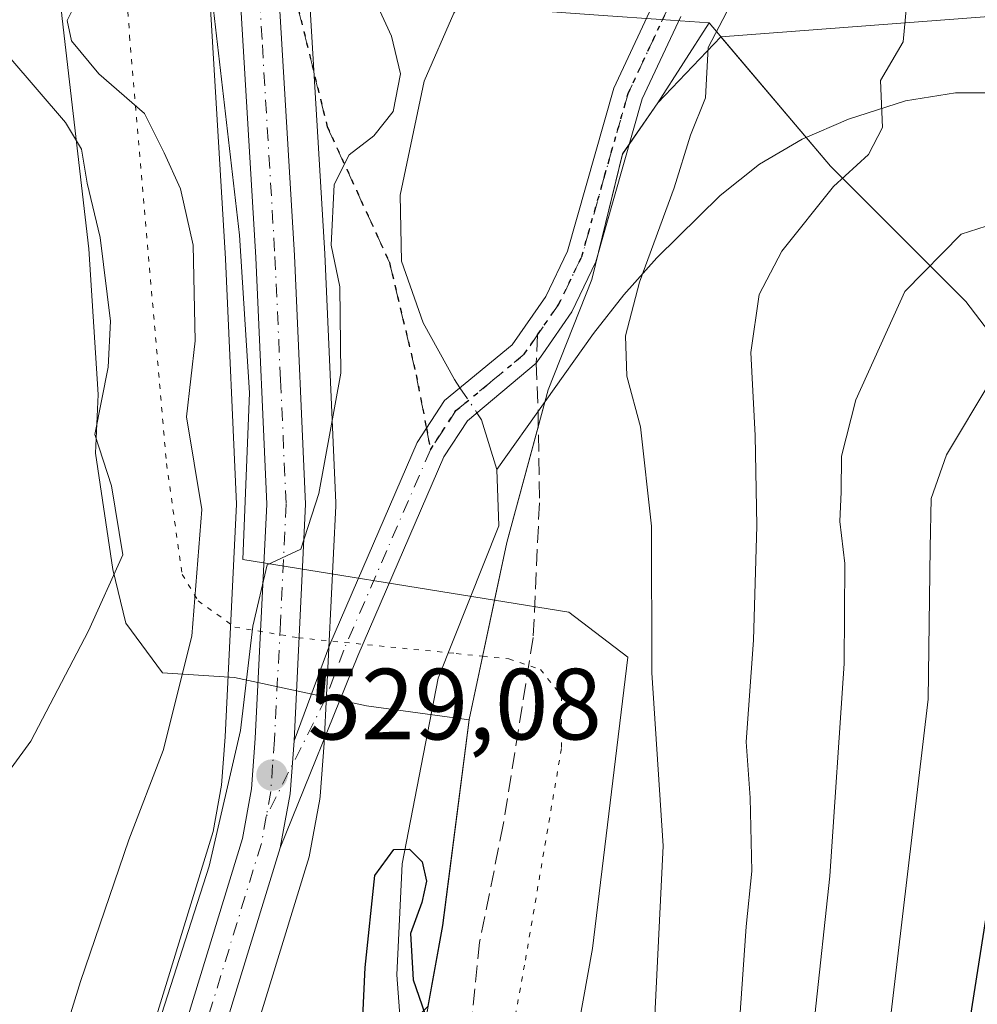
# Model space of a CAD drawing. Units: metres. Extents: x 600356 to 603793, y 4747671 to 4750035.
# Drawn here: x 603236 to 603331, y 4748165 to 4748262 of the extents above; entities that cross this region are included whole.
import ezdxf

# ---------------------------------------------------------------- set-up
doc = ezdxf.new("R2010")
doc.units = ezdxf.units.M
doc.header["$MEASUREMENT"] = 0
for name, pattern in [('DGN Style 3', [2.307223458686699, 1.648016756204785, -0.6592067024819142]), ('DGN Style 4', [2.6384748266838614, 1.318413404963828, -0.6592067024819142, 0.001648016756204785, -0.6592067024819142]), ('DGN Style 5', [1.1536117293433497, 0.4944050268614355, -0.6592067024819142])]:
    doc.linetypes.add(name, pattern=pattern)
for name, color, linetype, lineweight in [('Arbolado forestal CxS', 92, 'Continuous', 0), ('Camino Cxs', 7, 'Continuous', 0), ('Camino eje', 30, 'DGN Style 4', 13), ('Carretera de calzada única Cxs', 7, 'Continuous', 13), ('Carretera de calzada única eje', 7, 'DGN Style 4', 0), ('Corriente natural lineal', 142, 'Continuous', 13), ('Corriente natural lineal oculto', 9, 'DGN Style 4', 13), ('Curva de nivel maestra', 30, 'Continuous', 30), ('Curva de nivel normal', 30, 'Continuous', 0), ('Entidad de ámbito territorial', 7, 'Continuous', 0), ('Entidad de ámbito territorial CxS', 92, 'Continuous', 0), ('Matorral CxS', 135, 'Continuous', 0), ('Municipio', 91, 'Continuous', 13), ('Municipio CxS', 4, 'Continuous', 0), ('Núcleo urbano CxS', 7, 'Continuous', 0), ('Pastizal CxS', 92, 'Continuous', 0), ('Punto de cota en terreno', 7, 'Continuous', 0), ('Ruta', 7, 'DGN Style 5', 30), ('Rótulo de punto de cota en terreno', 7, 'Continuous', 0), ('Senda', 7, 'DGN Style 3', 0), ('Senda no paivmentada conexión', 7, 'DGN Style 3', 0), ('Vía pecuaria CxS', 92, 'Continuous', 13), ('Vía pecuaria eje', 92, 'DGN Style 5', 0)]:
    doc.layers.add(name, color=color, linetype=linetype, lineweight=lineweight)
doc.styles.add('Style-Arial', font='txt')

# ---------------------------------------------------------------- blocks, each defined once
blk = doc.blocks.new('*U11')
at = {"layer": 'Pastizal CxS', "color": 92, "linetype": 'Continuous', "lineweight": 0}
for points in [[(603252.8503999999, 4748323.460700001, 536.6168000000034), (603252.6901000004, 4748307.7553, 536.5436999999947), (603252.6922000004, 4748307.627699999, 536.5529999999999), (603253.7121000001, 4748280.397700001, 536.2658999999985), (603253.7153000003, 4748280.331499999, 536.2553999999947), (603256.2141000004, 4748238.414100001, 533.5228999999963), (603257.2966999998, 4748214.1163, 532.9801000000007), (603256.1754999999, 4748191.083900001, 532.3084999999992), (603255.8198999995, 4748186.289100001, 531.6607999999978), (603254.9896999998, 4748181.6997, 531.674199999994), (603243.0115, 4748142.6809, 531.3752999999997), (603198.1634999998, 4748006.926899999, 529.6779999999999)], [(603190.2320999998, 4747952.5507, 525.3098000000027), (603252.3771000003, 4748139.6545, 527.5237999999954), (603252.3981999997, 4748139.7203, 527.534599999999), (603264.5081000002, 4748179.200300001, 528.4220999999961), (603264.5906999996, 4748179.5385, 528.4162999999971), (603265.5727000004, 4748184.888900001, 528.5060999999987), (603265.6119999997, 4748185.197899999, 528.5240999999951), (603266.0018999996, 4748190.447899999, 528.780700000003), (603266.0065000001, 4748190.5255, 528.7834000000003), (603267.1365, 4748213.965500001, 529.4680999999982), (603267.1401000004, 4748214.110099999, 529.4839000000065), (603267.1370999999, 4748214.242500001, 529.499800000005), (603266.0459000003, 4748238.9157, 530.6178999999975), (603263.5466999998, 4748280.8247, 533.4918000000034), (603262.5504999999, 4748307.831700001, 534.5910000000003), (603262.6880999999, 4748322.9959, 535.1407999999938)], [(603477.1117000004, 4748354.4649, 575.3439999999973), (603441.6759000003, 4748276.0537, 564.4649999999965), (603425.4829000002, 4748232.267700001, 551.0841999999975), (603410.9020999996, 4748230.6829, 548.9894000000058), (603335.8766999999, 4748262.723900001, 536.7860999999976), (603331.8529000003, 4748262.420700001, 536.088699999993), (603305.3071, 4748260.420299999, 530.3460999999952), (603299.0526999999, 4748253.8881, 529.1668000000063), (603295.5427000001, 4748248.808700001, 528.611699999994), (603292.5122999996, 4748236.388300001, 528.0540999999939), (603288.1716999998, 4748225.4385, 526.7826999999961), (603286.3016999997, 4748218.488700001, 527.0074000000022), (603284.0919000005, 4748210.3181, 526.2752000000038), (603280.3513000002, 4748192.788699999, 525.755999999994), (603277.7207000004, 4748172.3687, 525.3098000000027), (603276.2823000001, 4748164.3529, 525.2176000000036), (603263.5469000004, 4748151.615499999, 525.8151000000071), (603263.1363000004, 4748151.204500001, 525.8362999999954), (603221.4996999997, 4748013.3803, 523.2869000000064)]]:
    blk.add_polyline3d(points, dxfattribs=at)
blk = doc.blocks.new('*U21')
at = {"layer": 'Núcleo urbano CxS', "color": 7, "linetype": 'Continuous', "lineweight": 0}
for points in [[(603198.1634999998, 4748006.926899999, 529.6779999999999), (603243.0115, 4748142.6809, 531.3752999999997), (603254.9896999998, 4748181.6997, 531.674199999994), (603255.8198999995, 4748186.289100001, 531.6607999999978), (603256.1754999999, 4748191.083900001, 532.3084999999992), (603257.2966999998, 4748214.1163, 532.9801000000007), (603256.2141000004, 4748238.414100001, 533.5228999999963), (603253.7153000003, 4748280.331499999, 536.2553999999947), (603253.7121000001, 4748280.397700001, 536.2658999999985), (603252.6922000004, 4748307.627699999, 536.5529999999999), (603252.6901000004, 4748307.7553, 536.5436999999947), (603252.8503999999, 4748323.460700001, 536.6168000000034)], [(603262.6880999999, 4748322.9959, 535.1407999999938), (603262.5504999999, 4748307.831700001, 534.5910000000003), (603263.5466999998, 4748280.8247, 533.4918000000034), (603266.0459000003, 4748238.9157, 530.6178999999975), (603267.1370999999, 4748214.242500001, 529.499800000005), (603267.1401000004, 4748214.110099999, 529.4839000000065), (603267.1365, 4748213.965500001, 529.4680999999982), (603266.0065000001, 4748190.5255, 528.7834000000003), (603266.0018999996, 4748190.447899999, 528.780700000003), (603265.6119999997, 4748185.197899999, 528.5240999999951), (603265.5727000004, 4748184.888900001, 528.5060999999987), (603264.5906999996, 4748179.5385, 528.4162999999971), (603264.5081000002, 4748179.200300001, 528.4220999999961), (603252.3981999997, 4748139.7203, 527.534599999999), (603252.3771000003, 4748139.6545, 527.5237999999954), (603190.2320999998, 4747952.5507, 525.3098000000027)]]:
    blk.add_polyline3d(points, dxfattribs=at)
blk = doc.blocks.new('5PATER')
at = {"layer": 'Matorral CxS', "linetype": 'Continuous', "lineweight": 0}
h = blk.add_hatch(color=51, dxfattribs=at)
edge = h.paths.add_edge_path()
edge.add_ellipse((0, 0), major_axis=(-0.1095731443231308, -0.1110710700762829), ratio=0.9994222409660322, start_angle=0, end_angle=360)

msp = doc.modelspace()

# ---------------------------------------------------------------- linework, layer by layer
at = {"layer": 'Arbolado forestal CxS', "color": 92, "linetype": 'Continuous', "lineweight": 0}
for points in [[(603505.1369000003, 4748017.416300001, 626.7075000000041), (603466.5877, 4748050.1667, 617.7197000000015), (603432.2084999997, 4748079.497099999, 605.9606000000058), (603410.6590999998, 4748097.4473, 596.953800000003), (603394.7093000002, 4748111.007300001, 590.0486999999994), (603388.6196999997, 4748126.4373, 584.9158000000025), (603380.3101000005, 4748147.237500001, 575.4817000000039), (603370.9206999998, 4748170.047499999, 566.6837999999989), (603360.8113000002, 4748199.307700001, 557.675700000007), (603347.9515000005, 4748211.707699999, 553.6123999999982), (603337.7918999996, 4748223.4277, 546.8301999999967), (603329.5620999997, 4748234.207900001, 541.8249999999971), (603316.1624999996, 4748247.597899999, 533.9790000000066), (603305.3071, 4748260.420299999, 530.3460999999952), (603331.8529000003, 4748262.420700001, 536.088699999993), (603335.8766999999, 4748262.723900001, 536.7860999999976), (603410.9020999996, 4748230.6829, 548.9894000000058), (603425.4829000002, 4748232.267700001, 551.0841999999975), (603445.9151, 4748227.628500001, 556.4615000000049), (603558.3189000003, 4748141.1437, 570.9556000000011), (603742.1952999998, 4748040.3225, 619.7713999999978), (603788.6354, 4748020.2313, 630.1956000000064), (603791.4901000002, 4747831.1624, 709.4394999999931)], [(603425.4829000002, 4748232.267700001, 551.0841999999975), (603410.9020999996, 4748230.6829, 548.9894000000058), (603335.8766999999, 4748262.723900001, 536.7860999999976), (603331.8529000003, 4748262.420700001, 536.088699999993), (603305.3071, 4748260.420299999, 530.3460999999952)], [(603276.2823000001, 4748164.3529, 525.2176000000036), (603277.7207000004, 4748172.3687, 525.3098000000027), (603280.3513000002, 4748192.788699999, 525.755999999994), (603284.0919000005, 4748210.3181, 526.2752000000038), (603286.3016999997, 4748218.488700001, 527.0074000000022), (603288.1716999998, 4748225.4385, 526.7826999999961), (603292.5122999996, 4748236.388300001, 528.0540999999939), (603295.5427000001, 4748248.808700001, 528.611699999994), (603299.0526999999, 4748253.8881, 529.1668000000063), (603305.3071, 4748260.420299999, 530.3460999999952), (603316.1624999996, 4748247.597899999, 533.9790000000066), (603329.5620999997, 4748234.207900001, 541.8249999999971), (603337.7918999996, 4748223.4277, 546.8301999999967)], [(603305.3071, 4748260.420299999, 530.3460999999952), (603299.0526999999, 4748253.8881, 529.1668000000063), (603295.5427000001, 4748248.808700001, 528.611699999994), (603292.5122999996, 4748236.388300001, 528.0540999999939), (603288.1716999998, 4748225.4385, 526.7826999999961), (603286.3016999997, 4748218.488700001, 527.0074000000022), (603284.0919000005, 4748210.3181, 526.2752000000038), (603280.3513000002, 4748192.788699999, 525.755999999994), (603277.7207000004, 4748172.3687, 525.3098000000027), (603276.2823000001, 4748164.3529, 525.2176000000036)], [(603305.3071, 4748260.420299999, 530.3460999999952), (603316.1624999996, 4748247.597899999, 533.9790000000066), (603329.5620999997, 4748234.207900001, 541.8249999999971), (603337.7918999996, 4748223.4277, 546.8301999999967), (603347.9515000005, 4748211.707699999, 553.6123999999982), (603360.8113000002, 4748199.307700001, 557.675700000007), (603370.9206999998, 4748170.047499999, 566.6837999999989), (603380.3101000005, 4748147.237500001, 575.4817000000039), (603388.6196999997, 4748126.4373, 584.9158000000025), (603394.7093000002, 4748111.007300001, 590.0486999999994), (603410.6590999998, 4748097.4473, 596.953800000003), (603432.2084999997, 4748079.497099999, 605.9606000000058), (603466.5877, 4748050.1667, 617.7197000000015), (603505.1369000003, 4748017.416300001, 626.7075000000041), (603529.0462999997, 4747997.266100001, 638.1254000000044), (603560.1458999999, 4747971.125700001, 652.5209000000032), (603603.9546999997, 4747931.4575, 666.212400000004), (603610.3998999996, 4747931.4847, 668.2053000000016), (603621.0645000003, 4747922.8751, 671.9928000000073), (603647.4540999997, 4747900.764900001, 682.6814000000013), (603665.1139000002, 4747889.034700001, 687.0120000000024), (603686.9634999996, 4747873.7645, 692.6232000000019), (603699.1435000002, 4747866.304300001, 695.7073999999993), (603706.1621000003, 4747861.585100001, 697.2021999999997)], [(603305.3071, 4748260.420299999, 530.3460999999952), (603316.1624999996, 4748247.597899999, 533.9790000000066), (603329.5620999997, 4748234.207900001, 541.8249999999971), (603337.7918999996, 4748223.4277, 546.8301999999967), (603347.9515000005, 4748211.707699999, 553.6123999999982), (603360.8113000002, 4748199.307700001, 557.675700000007), (603370.9206999998, 4748170.047499999, 566.6837999999989), (603380.3101000005, 4748147.237500001, 575.4817000000039), (603388.6196999997, 4748126.4373, 584.9158000000025), (603394.7093000002, 4748111.007300001, 590.0486999999994), (603410.6590999998, 4748097.4473, 596.953800000003), (603432.2084999997, 4748079.497099999, 605.9606000000058), (603466.5877, 4748050.1667, 617.7197000000015), (603505.1369000003, 4748017.416300001, 626.7075000000041), (603529.0462999997, 4747997.266100001, 638.1254000000044), (603560.1458999999, 4747971.125700001, 652.5209000000032), (603603.9546999997, 4747931.4575, 666.212400000004), (603610.3998999996, 4747931.4847, 668.2053000000016), (603621.0645000003, 4747922.8751, 671.9928000000073), (603647.4540999997, 4747900.764900001, 682.6814000000013), (603665.1139000002, 4747889.034700001, 687.0120000000024), (603686.9634999996, 4747873.7645, 692.6232000000019), (603699.1435000002, 4747866.304300001, 695.7073999999993), (603706.1621000003, 4747861.585100001, 697.2021999999997)]]:
    msp.add_polyline3d(points, dxfattribs=at)
at = {"layer": 'Camino Cxs', "color": 7, "linetype": 'Continuous', "lineweight": 0, "extrusion": (0.3257490515613239, -0.06017879267637258, 0.9435391185949378), "elevation": -88728.59092438081, "flags": 128}
msp.add_lwpolyline([(4778763.957163704, 254325.0879703774), (4778769.384523689, 254325.1051773467), (4778774.618015122, 254325.7095344114)], dxfattribs=at)
at = {"layer": 'Camino Cxs', "color": 7, "linetype": 'Continuous', "lineweight": 0}
for points in [[(603263.0100999996, 4748190.670100001, 529.3236999999936), (603266.5500999996, 4748200.2301, 528.9671999999991), (603275.2100999998, 4748220.2301, 528.3206999999966), (603277.9200999998, 4748224.4001, 527.1886999999988), (603284.6300999997, 4748229.9101, 527.4064999999973), (603287.9501, 4748234.690099999, 527.2994999999937), (603290.1101000002, 4748239.190099999, 528.8864999999934), (603294.7001, 4748255.3301, 529.5406999999977), (603302.0401, 4748271.040100001, 530.6784000000043), (603305.0201000003, 4748278.610099999, 532.342499999999), (603307.9401000004, 4748288.140100001, 533.0130999999965), (603310.9501, 4748302.520099999, 534.1294999999955), (603313.5900999998, 4748310.100099999, 534.1983999999939), (603315.7200999996, 4748314.630100001, 533.9085999999952), (603319.3501000004, 4748321.2501, 534.1477000000014), (603324.7901, 4748329.610099999, 535.3436999999976), (603344.1601, 4748354.800100001, 538.2121000000043), (603344.9501, 4748356.0601, 538.2304000000004), (603348.3800999997, 4748365.5001, 537.547200000001), (603352.6201, 4748373.860099999, 537.9992000000057), (603362.3208999997, 4748388.3091, 537.9805999999953)], [(603301.3195000002, 4748262.429500001, 529.7247000000061), (603297.5100999996, 4748254.280099999, 530.1177000000025), (603292.9200999998, 4748238.120100001, 531.0295000000042), (603290.5401, 4748233.170100001, 528.5288), (603287.6447000002, 4748229.006899999, 526.9326000000001), (603287.0050999997, 4748228.085100001, 526.8562999999995), (603280.1801000005, 4748222.380100001, 527.718200000003), (603277.8501000004, 4748218.8101, 529.7498999999953), (603269.3300999999, 4748199.110099999, 530.108600000007), (603261.6501000002, 4748180.0801, 529.1178000000073), (603262.6201, 4748185.420100001, 529.1235000000015), (603263.0100999996, 4748190.670100001, 529.3236999999936), (603266.5500999996, 4748200.2301, 528.9671999999991), (603275.2100999998, 4748220.2301, 528.3206999999966), (603277.9200999998, 4748224.4001, 527.1886999999988), (603284.6300999997, 4748229.9101, 527.4064999999973), (603287.9501, 4748234.690099999, 527.2994999999937), (603290.1101000002, 4748239.190099999, 528.8864999999934), (603294.7001, 4748255.3301, 529.5406999999977), (603302.0401, 4748271.040100001, 530.6784000000043)], [(603301.3195000002, 4748262.4296, 529.7247000000061), (603297.5100999996, 4748254.280099999, 530.1177000000025), (603292.9200999998, 4748238.120100001, 531.0295000000042), (603290.5401, 4748233.170100001, 528.5288), (603287.6447000002, 4748229.006899999, 526.9326000000001), (603287.0050999997, 4748228.085100001, 526.8562999999995), (603280.1801000005, 4748222.380100001, 527.718200000003), (603277.8501000004, 4748218.8101, 529.7498999999953), (603269.3300999999, 4748199.110099999, 530.108600000007), (603261.6501000002, 4748180.0801, 529.1178000000073)]]:
    msp.add_polyline3d(points, dxfattribs=at)
at = {"layer": 'Camino eje', "color": 30, "linetype": 'DGN Style 4', "lineweight": 13}
for points in [[(603299.9792999999, 4748263.094500001, 529.5161999999982), (603296.1051000003, 4748254.8051, 529.7727000000014), (603293.8101000005, 4748246.735099999, 532.6267999999982), (603291.5151000004, 4748238.655099999, 529.6339000000007), (603289.2451, 4748233.9301, 527.9251999999979), (603287.1445000004, 4748230.9089, 526.9753000000055)], [(603287.1445000004, 4748230.9089, 526.9753000000055), (603285.8174999999, 4748228.997500001, 527.0498999999982), (603282.4051000001, 4748226.145099999, 527.2523999999976), (603279.0500999996, 4748223.390100001, 527.3274999999994), (603277.6951000001, 4748221.3051, 527.8506000000052), (603276.5301000001, 4748219.520099999, 528.9499000000069)], [(603276.5301000001, 4748219.520099999, 528.9499000000069), (603272.2001, 4748209.520099999, 530.7801000000036), (603267.9401000004, 4748199.670100001, 529.1570999999967), (603266.1700999998, 4748194.890100001, 529.5222000000067), (603260.2600999996, 4748183.190099999, 529.2946999999986)]]:
    msp.add_polyline3d(points, dxfattribs=at)
at = {"layer": 'Carretera de calzada única Cxs', "color": 7, "linetype": 'Continuous', "lineweight": 13, "extrusion": (0.3257490515613239, -0.06017879267637258, 0.9435391185949378), "elevation": -88728.59092438081, "flags": 128}
msp.add_lwpolyline([(4778763.957163704, 254325.0879703774), (4778769.384523689, 254325.1051773467), (4778774.618015122, 254325.7095344114)], dxfattribs=at)
at = {"layer": 'Carretera de calzada única Cxs', "color": 7, "linetype": 'Continuous', "lineweight": 13}
for points in [[(603318.7301000003, 4748469.460100001, 542.5905000000057), (603314.3201000001, 4748452.190099999, 541.3061000000016), (603309.9801000003, 4748441.6801, 540.7382999999973), (603291.7100999998, 4748403.4801, 537.8736000000063), (603278.8000999996, 4748376.1501, 537.1826000000001), (603267.1601, 4748349.520099999, 536.1533999999956), (603261.0301000001, 4748332.290100001, 535.4355000000069), (603259.6901000004, 4748323.2301, 535.1401999999945), (603259.5500999996, 4748307.790100001, 534.6058000000048), (603260.5500999996, 4748280.6801, 533.4956999999995), (603263.0500999996, 4748238.7601, 531.5834999999934), (603264.1401000004, 4748214.110099999, 529.8227000000043), (603263.0100999996, 4748190.670100001, 529.3236999999936), (603262.6201, 4748185.420100001, 529.1235000000015), (603261.6501000002, 4748180.0801, 529.1178000000073), (603249.5301000001, 4748140.600099999, 528.0623999999953), (603177.0701000001, 4747922.440099999, 525.4058999999979)], [(603201.0100999996, 4748005.9801, 527.3717999999935), (603245.8701, 4748141.770099999, 529.0320000000065), (603257.9101, 4748180.9901, 529.4334999999992), (603258.8000999996, 4748185.9101, 529.7183999999979), (603259.1700999998, 4748190.9001, 530.0442999999941), (603260.3000999996, 4748214.110099999, 531.046100000007), (603259.2100999998, 4748238.5701, 531.9299000000028), (603256.7100999998, 4748280.5101, 533.9723999999987), (603255.6901000004, 4748307.7401, 535.5859999999957), (603255.8501000004, 4748323.4301, 535.5481), (603256.3201000001, 4748328.4101, 535.5871000000043), (603257.3201000001, 4748333.3201, 535.5764999999956), (603263.5800999999, 4748350.940099999, 536.3565999999992), (603264.5735999999, 4748353.212400001, 536.4441999999982), (603266.9253000002, 4748358.59, 536.5724000000046), (603275.3000999996, 4748377.7401, 537.5915999999997), (603288.2500999998, 4748405.130100001, 538.2741999999998), (603306.4401000004, 4748443.1601, 541.4190999999992), (603312.1201, 4748459.0101, 541.9502999999969), (603314.9801000003, 4748470.2501, 542.6763000000064)], [(603318.7301000003, 4748469.460100001, 542.5905000000057), (603314.3201000001, 4748452.190099999, 541.3061000000016), (603309.9801000003, 4748441.6801, 540.7382999999973), (603291.7100999998, 4748403.4801, 537.8736000000063), (603278.8000999996, 4748376.1501, 537.1826000000001), (603267.1601, 4748349.520099999, 536.1533999999956), (603261.0301000001, 4748332.290100001, 535.4355000000069), (603259.6901000004, 4748323.2301, 535.1401999999945), (603259.5500999996, 4748307.790100001, 534.6058000000048), (603260.5500999996, 4748280.6801, 533.4956999999995), (603263.0500999996, 4748238.7601, 531.5834999999934), (603264.1401000004, 4748214.110099999, 529.8227000000043), (603263.0100999996, 4748190.670100001, 529.3236999999936)], [(603201.0100999996, 4748005.9801, 527.3717999999935), (603245.8701, 4748141.770099999, 529.0320000000065), (603257.9101, 4748180.9901, 529.4334999999992), (603258.8000999996, 4748185.9101, 529.7183999999979), (603259.1700999998, 4748190.9001, 530.0442999999941), (603260.3000999996, 4748214.110099999, 531.046100000007), (603259.2100999998, 4748238.5701, 531.9299000000028), (603256.7100999998, 4748280.5101, 533.9723999999987), (603255.6901000004, 4748307.7401, 535.5859999999957), (603255.8501000004, 4748323.4301, 535.5481), (603256.3201000001, 4748328.4101, 535.5871000000043), (603257.3201000001, 4748333.3201, 535.5764999999956), (603263.5800999999, 4748350.940099999, 536.3565999999992), (603264.5736999996, 4748353.2125, 536.4441999999982)], [(603261.6501000002, 4748180.0801, 529.1178000000073), (603249.5301000001, 4748140.600099999, 528.0623999999953), (603177.0701000001, 4747922.440099999, 525.4058999999979), (603172.8201000001, 4747908.270099999, 525.3093999999984), (603170.9801000003, 4747899.4801, 525.3206000000064), (603170.7100999998, 4747895.690099999, 525.3454999999958), (603171.5100999996, 4747887.460100001, 525.2548999999999), (603173.8201000001, 4747874.670100001, 525.1901999999973), (603179.6700999998, 4747857.1801, 525.2075000000041), (603193.2301000003, 4747820.2301, 525.4507000000012), (603205.1901000004, 4747787.0701, 526.8779000000068), (603213.1201, 4747762.7501, 526.1830000000045), (603216.1001000004, 4747751.090100001, 525.8683000000019), (603216.9600999998, 4747744.2601, 525.6472999999969), (603216.9600999998, 4747735.4301, 525.4320000000008), (603215.7301000003, 4747726.3301, 525.1916999999958), (603211.7525000004, 4747713.253900001, 525.0847000000067)]]:
    msp.add_polyline3d(points, dxfattribs=at)
at = {"layer": 'Carretera de calzada única eje', "color": 7, "linetype": 'DGN Style 4', "lineweight": 0}
for points in [[(603266.7585000005, 4748353.412500001, 536.2991000000038), (603265.3701, 4748350.2401, 536.2376999999979), (603262.3000999996, 4748341.610099999, 535.744399999996), (603259.1700999998, 4748332.800100001, 535.493100000007), (603258.6700999998, 4748330.340100001, 535.4217999999964), (603258.0100999996, 4748325.8201, 535.2755999999936), (603257.7600999996, 4748323.3301, 535.1858999999968), (603257.6201, 4748307.7601, 534.6735000000045), (603258.1401000004, 4748294.1501, 534.1477000000014), (603258.6401000004, 4748280.590100001, 533.575800000006), (603259.8701, 4748259.630100001, 532.5522999999957), (603261.1201, 4748238.670100001, 531.7679000000062), (603261.6700999998, 4748226.4301, 531.1241000000009), (603262.2301000003, 4748214.110099999, 530.3681999999973), (603261.6601, 4748202.390100001, 529.9637999999978), (603261.0800999999, 4748190.770099999, 529.5932999999932), (603260.8901000004, 4748188.290100001, 529.5204999999987), (603260.7100999998, 4748185.6601, 529.3950999999943), (603260.2600999996, 4748183.190099999, 529.2946999999986)], [(603260.2600999996, 4748183.190099999, 529.2946999999986), (603259.7801000001, 4748180.520099999, 529.2534000000014), (603247.7100999998, 4748141.1801, 528.3267000000051), (603225.2801000001, 4748073.290100001, 528.5874999999943), (603201.3300999999, 4748001.2301, 526.7151000000014), (603187.5301000001, 4747960.050100001, 526.0126000000018), (603175.2500999998, 4747923.020099999, 525.7517999999982), (603170.9600999998, 4747908.7601, 525.5388999999996), (603170.1661, 4747905.3301, 525.4841000000015)]]:
    msp.add_polyline3d(points, dxfattribs=at)
at = {"layer": 'Corriente natural lineal', "color": 142, "linetype": 'Continuous', "lineweight": 13, "extrusion": (0.4858870475055477, 0.1832206825305896, 0.8546016373488683), "elevation": 1163548.835587899, "flags": 128}
msp.add_lwpolyline([(4229989.506308887, -1913874.233160142), (4229988.704589806, -1913874.456544578), (4229983.545993328, -1913874.081220211)], dxfattribs=at)
at = {"layer": 'Corriente natural lineal', "color": 142, "linetype": 'Continuous', "lineweight": 13}
for points in [[(603279.7200999996, 4748264.040100001, 528.9388000000035), (603278.8501000004, 4748262.770099999, 528.9820999999939), (603275.9001000002, 4748256.030099999, 529.3637000000017), (603273.5201000003, 4748244.720100001, 528.7158000000054), (603273.6501000002, 4748238.210100001, 528.338499999998), (603275.7901, 4748232.090100001, 528.0077000000019), (603278.9001000002, 4748226.470100001, 526.8834000000061), (603279.4500000002, 4748225.656400001, 526.6812999999966)], [(603333.4901000002, 4748254.870100001, 536.501099999994), (603328.5601000005, 4748254.880100001, 535.8411999999954), (603323.6001000004, 4748254.0701, 534.9360000000015), (603317.9401000004, 4748252.280099999, 534.084600000002), (603313.3501000004, 4748250.280099999, 533.0807999999961), (603309.1300999997, 4748247.8201, 532.093599999993), (603305.2200999996, 4748244.710100001, 531.4039000000049), (603298.9501, 4748238.540100001, 530.1003000000055), (603295.6700999998, 4748234.860099999, 529.172200000001), (603292.6901000004, 4748231.020099999, 527.9328999999998), (603283.1101000002, 4748217.550100001, 526.2406000000046)], [(603283.1101000002, 4748217.550100001, 526.2406000000046), (603283.2977999998, 4748211.967599999, 526.187300000005), (603277.2911, 4748196.880100001, 525.8796000000002), (603273.7192000002, 4748178.4915, 525.744200000001), (603273.1997999996, 4748167.509099999, 525.1609999999928), (603274.4445000002, 4748150.590100001, 524.6171000000032)]]:
    msp.add_polyline3d(points, dxfattribs=at)
at = {"layer": 'Corriente natural lineal oculto', "color": 9, "linetype": 'DGN Style 4', "lineweight": 13, "extrusion": (0.09564165548650679, -0.1415024731167343, 0.9853069185982855), "elevation": -613668.0852491534, "flags": 128}
msp.add_lwpolyline([(3158756.178425168, 3543340.816614764), (3158756.178425168, 3543337.774336938)], dxfattribs=at)
at = {"layer": 'Curva de nivel maestra', "color": 30, "linetype": 'Continuous', "lineweight": 30, "flags": 128}
for points, elevation in [([(603332.75, 4748180.7601), (603329.5, 4748160.120100001), (603326.4800000006, 4748132.5601), (603325.4500000002, 4748118.1801), (603324.79, 4748111.2301), (603325.4900000002, 4748105.470100001), (603325.9199999999, 4748094.470100001), (603326.6900000004, 4748082.370100001), (603326.7199999997, 4748076.170100001), (603327.1399999997, 4748071.450099999), (603327.6799999997, 4748068.4901), (603327.8399999999, 4748063.4801), (603329.4199999999, 4748052.140100001), (603330.2199999997, 4748038.4801), (603329.7999999998, 4748029.9001), (603329.3600000005, 4748019.380100001), (603328.2999999998, 4748009.0701)], 550.0000000000001), ([(603269.4500000002, 4748155.5701), (603270.0599999996, 4748168.220100001), (603271.0099999999, 4748177.3301), (603272.9100000003, 4748179.9001), (603274.4400000004, 4748179.960100001), (603275.7000000002, 4748178.690099999), (603276.1299999999, 4748176.790100001), (603275.6600000003, 4748174.6601), (603274.5599999996, 4748171.600099999), (603274.7999999998, 4748167.0001), (603276.2599999999, 4748162.800100001)], 525)]:
    msp.add_lwpolyline(points, dxfattribs=dict(at, elevation=elevation))
at = {"layer": 'Curva de nivel normal', "color": 30, "linetype": 'Continuous', "lineweight": 0, "flags": 128}
for points, elevation in [([(603298.7400000002, 4748163.460000001), (603299.5700000003, 4748180.279999999), (603298.4699999997, 4748197.41), (603298.4299999997, 4748211.939999999), (603297.3300000001, 4748221.789999999), (603295.9800000006, 4748226.789999999), (603295.8499999996, 4748230.789999999), (603297.25, 4748236.119999999), (603300.6799999997, 4748245.449999999), (603302.2999999998, 4748250.680000001), (603303.7699999996, 4748254.380000001), (603304.0300000003, 4748259.350000001), (603307.3300000001, 4748265.699999999), (603308.2699999996, 4748268.5), (603307.7300000006, 4748271.480000001), (603308.3799999999, 4748276.130000001), (603306.7199999997, 4748279.470000001), (603305.3600000005, 4748286.699999999), (603305.7199999997, 4748294.5), (603306.9400000004, 4748301.949999999), (603307.0599999996, 4748311.01), (603307.54, 4748315.08)], 530), ([(603323.9600000001, 4748266.33), (603323.3600000005, 4748259.92), (603321.0999999996, 4748256.109999999), (603321.2999999998, 4748251.449999999), (603319.9400000004, 4748248.75), (603316.4699999997, 4748245.58), (603311.3499999996, 4748239.180000001), (603309.0899999999, 4748234.91), (603308.2699999996, 4748229.16), (603308.7100000001, 4748220.92), (603308.8600000005, 4748211.980000001), (603308.54, 4748200.640000001), (603307.8099999996, 4748190.57), (603308.1900000004, 4748185.029999999), (603308.3499999996, 4748177.779999999), (603307.79, 4748172.300000001), (603307.1399999997, 4748162.82)], 535), ([(603236.5199999996, 4748149.49), (603241.8700000001, 4748166.83), (603246.6299999999, 4748180.880000001), (603250.0300000003, 4748189.730000001), (603252.9000000004, 4748201.060000001), (603253.8600000005, 4748213.59), (603252.3499999996, 4748222.779999999), (603253.2300000006, 4748230.32), (603253.0099999999, 4748239.77), (603251.7699999996, 4748245.359999999), (603250.1299999999, 4748248.92), (603248.2100000001, 4748252.810000001), (603243.6799999997, 4748256.76), (603240.9600000001, 4748260.039999999), (603240.5199999996, 4748262.029999999), (603241.1500000004, 4748263.289999999)], 535), ([(603271.3300000001, 4748263.350000001), (603272.6600000003, 4748260.5), (603273.5700000003, 4748256.77), (603272.8399999999, 4748253.02), (603270.9000000004, 4748250.600000001), (603268.4699999997, 4748248.74), (603266.9800000006, 4748245.779999999), (603266.6799999997, 4748239.789999999), (603267.54, 4748235.67), (603267.6399999997, 4748227.09), (603265.4600000001, 4748215.189999999), (603263.7000000002, 4748209.67), (603260.3399999999, 4748208.100000001), (603258.9400000004, 4748202.039999999), (603257.7000000002, 4748191.689999999), (603254.5899999999, 4748178.26), (603248.1299999999, 4748158.130000001)], 530), ([(603234.7599999999, 4748258.460000001), (603240.3600000005, 4748251.930000001), (603241.9600000001, 4748249.279999999), (603242.5300000003, 4748245.939999999), (603243.79, 4748240.529999999), (603244.8300000001, 4748232.24), (603244.5999999996, 4748227.680000001), (603243.29, 4748221.02), (603244.9400000004, 4748215.949999999), (603246.0499999998, 4748209.109999999), (603242.6399999997, 4748201.59), (603236.9400000004, 4748190.66), (603231.0599999996, 4748182.630000001)], 540), ([(603314.6100000005, 4748163.460000001), (603316.0899999999, 4748177.26), (603317.5199999996, 4748198.34), (603317.5899999999, 4748208.24), (603317.0999999996, 4748212.42), (603317.2300000006, 4748215.33), (603317.25, 4748218.869999999), (603318.6799999997, 4748224.460000001), (603323.5199999996, 4748235.189999999), (603329.1100000005, 4748240.880000001), (603337.3600000005, 4748243.5)], 540), ([(603332.04, 4748226.350000001), (603327.6500000004, 4748219.02), (603326.1200000001, 4748214.680000001), (603326.0199999996, 4748209.789999999), (603325.8200000003, 4748194.789999999), (603321.75, 4748160.130000001), (603319.9100000003, 4748142.470000001), (603318.9699999997, 4748136.779999999), (603318.5599999996, 4748131.380000001), (603317.3700000001, 4748120.800000001), (603317.4699999997, 4748109.57), (603317.4500000002, 4748099.220000001), (603317.8300000001, 4748090.199999999), (603317.9199999999, 4748080.390000001), (603319.0099999999, 4748062.439999999), (603318.9600000001, 4748047.66), (603319.3399999999, 4748037.84), (603318.9199999999, 4748030.029999999), (603318.6799999997, 4748021.82), (603317.2100000001, 4748017.100000001)], 545)]:
    msp.add_lwpolyline(points, dxfattribs=dict(at, elevation=elevation))
at = {"layer": 'Entidad de ámbito territorial', "color": 7, "linetype": 'Continuous', "lineweight": 0, "flags": 128}
for points in [[(603304.1380000003, 4748261.809000002), (603299.359999999, 4748262.146000002), (603293.6309999991, 4748262.550000001), (603293.177999999, 4748262.582000002), (603279.8449999997, 4748263.522000001), (603263.7469999995, 4748263.787000001), (603254.9489999994, 4748263.932000002), (603254.0959999993, 4748263.947000002), (603240.3439999986, 4748264.173999999), (603239.832999998, 4748264.183000001), (603198.4299999995, 4748264.937999999), (603156.5259999991, 4748263.798000001)], [(603304.1380000003, 4748261.809000002), (603299.0619999993, 4748253.888999999), (603295.5439999988, 4748248.816000001), (603292.5209999981, 4748236.391000002), (603288.1789999978, 4748225.446), (603284.1019999993, 4748210.318000002), (603282.8869999994, 4748204.625), (603280.3559999982, 4748192.776000002), (603277.7249999986, 4748172.372000001), (603274.9329999993, 4748156.779000001), (603274.4439999985, 4748144.566000001), (603272.9639999989, 4748135.495999999), (603273.2179999988, 4748127.756000001), (603273.1709999982, 4748117.591000002), (603273.6709999989, 4748106.174000001), (603275.4840000002, 4748093.530999998), (603274.8169999982, 4748079.026), (603273.0669999982, 4748066.517000004), (603270.5289999987, 4748058.682000002), (603266.905999999, 4748045.221000001), (603256.3379999987, 4748026.413000002), (603251.5749999993, 4748016.098)], [(603304.1380000003, 4748261.809000002), (603299.0619999993, 4748253.888999999), (603295.5439999988, 4748248.816000001), (603292.5209999981, 4748236.391000002), (603288.1789999978, 4748225.446), (603284.1019999993, 4748210.318000002), (603282.8869999994, 4748204.625), (603280.3559999982, 4748192.776000002), (603277.7249999986, 4748172.372000001), (603274.9329999993, 4748156.779000001), (603274.4439999985, 4748144.566000001), (603272.9639999989, 4748135.495999999), (603273.2179999988, 4748127.756000001), (603273.1709999982, 4748117.591000002), (603273.6709999989, 4748106.174000001), (603275.4840000002, 4748093.530999998), (603274.8169999982, 4748079.026), (603273.0669999982, 4748066.517000004), (603270.5289999987, 4748058.682000002), (603266.905999999, 4748045.221000001), (603256.3379999987, 4748026.413000002), (603251.5749999993, 4748016.098)], [(603505.1459999981, 4748017.422999999), (603499.8150000006, 4748021.951), (603466.5909999995, 4748050.170000001), (603456.0429999994, 4748059.170000002), (603432.2149999999, 4748079.501999998), (603410.6619999997, 4748097.449999999), (603394.7179999988, 4748111.014000002), (603388.6209999998, 4748126.435000001), (603380.3149999989, 4748147.244000002), (603370.9279999997, 4748170.050000003), (603360.8199999998, 4748199.309000002), (603347.9620000005, 4748211.707000001), (603337.7939999981, 4748223.432999999), (603329.5629999995, 4748234.208000001), (603316.1660000002, 4748247.603999999), (603304.1380000003, 4748261.809000002)]]:
    msp.add_lwpolyline(points, dxfattribs=at)
at = {"layer": 'Entidad de ámbito territorial CxS', "color": 92, "linetype": 'Continuous', "lineweight": 0, "flags": 128}
for points in [[(603156.5260000001, 4748263.797999999), (603198.4300000003, 4748264.937999999), (603239.8329999989, 4748264.183), (603240.3439999995, 4748264.174000001), (603254.0960000001, 4748263.947000001), (603254.9490000004, 4748263.932000001), (603263.7470000006, 4748263.787), (603279.8450000006, 4748263.522), (603293.1779999998, 4748262.582000001), (603293.6309999998, 4748262.55), (603299.36, 4748262.146000001), (603304.1380000011, 4748261.809000001), (603299.0620000003, 4748253.889), (603295.5439999995, 4748248.816000001), (603292.520999999, 4748236.391000001), (603288.1789999985, 4748225.446000001), (603284.1020000001, 4748210.318000001), (603282.8870000002, 4748204.624999999), (603280.355999999, 4748192.776000001), (603277.7249999995, 4748172.372), (603274.9330000001, 4748156.779)], [(603274.9330000001, 4748156.779), (603277.7249999995, 4748172.372), (603280.355999999, 4748192.776000001), (603282.8870000002, 4748204.624999999), (603284.1020000001, 4748210.318000001), (603288.1789999985, 4748225.446000001), (603292.520999999, 4748236.391000001), (603295.5439999995, 4748248.816000001), (603299.0620000003, 4748253.889), (603304.1380000011, 4748261.809000001), (603316.1660000011, 4748247.604), (603329.5630000002, 4748234.208000001), (603337.793999999, 4748223.433)]]:
    msp.add_lwpolyline(points, dxfattribs=at)
at = {"layer": 'Municipio', "color": 91, "linetype": 'Continuous', "lineweight": 13, "flags": 128}
for points in [[(603304.1380000003, 4748261.809000002), (603299.359999999, 4748262.146000002), (603293.6309999991, 4748262.550000001), (603293.177999999, 4748262.582000002), (603279.8449999997, 4748263.522000001), (603263.7469999995, 4748263.787000001), (603254.9489999994, 4748263.932000002), (603254.0959999993, 4748263.947000002), (603240.3439999986, 4748264.173999999), (603239.832999998, 4748264.183000001), (603198.4299999995, 4748264.937999999), (603156.5259999991, 4748263.798000001)], [(603304.1380000003, 4748261.809000002), (603299.359999999, 4748262.146000002), (603293.6309999991, 4748262.550000001), (603293.177999999, 4748262.582000002), (603279.8449999997, 4748263.522000001), (603263.7469999995, 4748263.787000001), (603254.9489999994, 4748263.932000002), (603254.0959999993, 4748263.947000002), (603240.3439999986, 4748264.173999999), (603239.832999998, 4748264.183000001), (603198.4299999995, 4748264.937999999), (603156.5259999991, 4748263.798000001)], [(603304.1380000003, 4748261.809000002), (603299.0619999993, 4748253.888999999), (603295.5439999988, 4748248.816000001), (603292.5209999981, 4748236.391000002), (603288.1789999978, 4748225.446), (603284.1019999993, 4748210.318000002), (603282.8869999994, 4748204.625), (603280.3559999982, 4748192.776000002), (603277.7249999986, 4748172.372000001), (603274.9329999993, 4748156.779000001), (603274.4439999985, 4748144.566000001), (603272.9639999989, 4748135.495999999), (603273.2179999988, 4748127.756000001), (603273.1709999982, 4748117.591000002), (603273.6709999989, 4748106.174000001), (603275.4840000002, 4748093.530999998), (603274.8169999982, 4748079.026), (603273.0669999982, 4748066.517000004), (603270.5289999987, 4748058.682000002), (603266.905999999, 4748045.221000001), (603256.3379999987, 4748026.413000002), (603251.5749999993, 4748016.098)], [(603304.1380000003, 4748261.809000002), (603299.0619999993, 4748253.888999999), (603295.5439999988, 4748248.816000001), (603292.5209999981, 4748236.391000002), (603288.1789999978, 4748225.446), (603284.1019999993, 4748210.318000002), (603282.8869999994, 4748204.625), (603280.3559999982, 4748192.776000002), (603277.7249999986, 4748172.372000001), (603274.9329999993, 4748156.779000001), (603274.4439999985, 4748144.566000001), (603272.9639999989, 4748135.495999999), (603273.2179999988, 4748127.756000001), (603273.1709999982, 4748117.591000002), (603273.6709999989, 4748106.174000001), (603275.4840000002, 4748093.530999998), (603274.8169999982, 4748079.026), (603273.0669999982, 4748066.517000004), (603270.5289999987, 4748058.682000002), (603266.905999999, 4748045.221000001), (603256.3379999987, 4748026.413000002), (603251.5749999993, 4748016.098)], [(603505.1459999981, 4748017.422999999), (603499.8150000006, 4748021.951), (603466.5909999995, 4748050.170000001), (603456.0429999994, 4748059.170000002), (603432.2149999999, 4748079.501999998), (603410.6619999997, 4748097.449999999), (603394.7179999988, 4748111.014000002), (603388.6209999998, 4748126.435000001), (603380.3149999989, 4748147.244000002), (603370.9279999997, 4748170.050000003), (603360.8199999998, 4748199.309000002), (603347.9620000005, 4748211.707000001), (603337.7939999981, 4748223.432999999), (603329.5629999995, 4748234.208000001), (603316.1660000002, 4748247.603999999), (603304.1380000003, 4748261.809000002)], [(603505.1459999981, 4748017.422999999), (603499.8150000006, 4748021.951), (603466.5909999995, 4748050.170000001), (603456.0429999994, 4748059.170000002), (603432.2149999999, 4748079.501999998), (603410.6619999997, 4748097.449999999), (603394.7179999988, 4748111.014000002), (603388.6209999998, 4748126.435000001), (603380.3149999989, 4748147.244000002), (603370.9279999997, 4748170.050000003), (603360.8199999998, 4748199.309000002), (603347.9620000005, 4748211.707000001), (603337.7939999981, 4748223.432999999), (603329.5629999995, 4748234.208000001), (603316.1660000002, 4748247.603999999), (603304.1380000003, 4748261.809000002)]]:
    msp.add_lwpolyline(points, dxfattribs=at)
at = {"layer": 'Municipio CxS', "color": 4, "linetype": 'Continuous', "lineweight": 0, "flags": 128}
for points in [[(603337.793999999, 4748223.433), (603329.5630000002, 4748234.208000001), (603316.1660000011, 4748247.604), (603304.1380000011, 4748261.809000001), (603299.36, 4748262.146000001), (603293.6309999998, 4748262.55), (603293.1779999998, 4748262.582000001), (603279.8450000006, 4748263.522), (603263.7470000006, 4748263.787), (603254.9490000004, 4748263.932000001), (603254.0960000001, 4748263.947000001), (603240.3439999995, 4748264.174000001), (603239.8329999989, 4748264.183), (603198.4300000003, 4748264.937999999), (603156.5260000001, 4748263.797999999)], [(603156.5260000001, 4748263.797999999), (603198.4300000003, 4748264.937999999), (603239.8329999989, 4748264.183), (603240.3439999995, 4748264.174000001), (603254.0960000001, 4748263.947000001), (603254.9490000004, 4748263.932000001), (603263.7470000006, 4748263.787), (603279.8450000006, 4748263.522), (603293.1779999998, 4748262.582000001), (603293.6309999998, 4748262.55), (603299.36, 4748262.146000001), (603304.1380000011, 4748261.809000001), (603299.0620000003, 4748253.889), (603295.5439999995, 4748248.816000001), (603292.520999999, 4748236.391000001), (603288.1789999985, 4748225.446000001), (603284.1020000001, 4748210.318000001), (603282.8870000002, 4748204.624999999), (603280.355999999, 4748192.776000001), (603277.7249999995, 4748172.372), (603274.9330000001, 4748156.779)], [(603274.9330000001, 4748156.779), (603277.7249999995, 4748172.372), (603280.355999999, 4748192.776000001), (603282.8870000002, 4748204.624999999), (603284.1020000001, 4748210.318000001), (603288.1789999985, 4748225.446000001), (603292.520999999, 4748236.391000001), (603295.5439999995, 4748248.816000001), (603299.0620000003, 4748253.889), (603304.1380000011, 4748261.809000001), (603316.1660000011, 4748247.604), (603329.5630000002, 4748234.208000001), (603337.793999999, 4748223.433)]]:
    msp.add_lwpolyline(points, dxfattribs=at)
at = {"layer": 'Núcleo urbano CxS', "color": 7, "linetype": 'Continuous', "lineweight": 0}
for points in [[(603252.8503999999, 4748323.460700001, 536.6168000000034), (603252.6901000004, 4748307.7553, 536.5436999999947), (603252.6922000004, 4748307.627699999, 536.5529999999999), (603253.7121000001, 4748280.397700001, 536.2658999999985), (603253.7153000003, 4748280.331499999, 536.2553999999947), (603256.2141000004, 4748238.414100001, 533.5228999999963), (603257.2966999998, 4748214.1163, 532.9801000000007), (603256.1754999999, 4748191.083900001, 532.3084999999992), (603255.8198999995, 4748186.289100001, 531.6607999999978), (603254.9896999998, 4748181.6997, 531.674199999994), (603243.0115, 4748142.6809, 531.3752999999997), (603198.1634999998, 4748006.926899999, 529.6779999999999)], [(603262.6880999999, 4748322.9959, 535.1407999999938), (603262.5504999999, 4748307.831700001, 534.5910000000003), (603263.5466999998, 4748280.8247, 533.4918000000034), (603266.0459000003, 4748238.9157, 530.6178999999975), (603267.1370999999, 4748214.242500001, 529.499800000005), (603267.1401000004, 4748214.110099999, 529.4839000000065), (603267.1365, 4748213.965500001, 529.4680999999982), (603266.0065000001, 4748190.5255, 528.7834000000003), (603266.0018999996, 4748190.447899999, 528.780700000003), (603265.6119999997, 4748185.197899999, 528.5240999999951), (603265.5727000004, 4748184.888900001, 528.5060999999987), (603264.5906999996, 4748179.5385, 528.4162999999971), (603264.5081000002, 4748179.200300001, 528.4220999999961), (603252.3981999997, 4748139.7203, 527.534599999999), (603252.3771000003, 4748139.6545, 527.5237999999954), (603190.2320999998, 4747952.5507, 525.3098000000027)]]:
    msp.add_polyline3d(points, dxfattribs=at)
at = {"layer": 'Pastizal CxS', "color": 92, "linetype": 'Continuous', "lineweight": 0}
for points in [[(603252.8503999999, 4748323.460700001, 536.6168000000034), (603252.6901000004, 4748307.7553, 536.5436999999947), (603252.6922000004, 4748307.627699999, 536.5529999999999), (603253.7121000001, 4748280.397700001, 536.2658999999985), (603253.7153000003, 4748280.331499999, 536.2553999999947), (603256.2141000004, 4748238.414100001, 533.5228999999963), (603257.2966999998, 4748214.1163, 532.9801000000007), (603256.1754999999, 4748191.083900001, 532.3084999999992), (603255.8198999995, 4748186.289100001, 531.6607999999978), (603254.9896999998, 4748181.6997, 531.674199999994), (603243.0115, 4748142.6809, 531.3752999999997), (603198.1634999998, 4748006.926899999, 529.6779999999999)], [(603262.6880999999, 4748322.9959, 535.1407999999938), (603262.5504999999, 4748307.831700001, 534.5910000000003), (603263.5466999998, 4748280.8247, 533.4918000000034), (603266.0459000003, 4748238.9157, 530.6178999999975), (603267.1370999999, 4748214.242500001, 529.499800000005), (603267.1401000004, 4748214.110099999, 529.4839000000065), (603267.1365, 4748213.965500001, 529.4680999999982), (603266.0065000001, 4748190.5255, 528.7834000000003), (603266.0018999996, 4748190.447899999, 528.780700000003), (603265.6119999997, 4748185.197899999, 528.5240999999951), (603265.5727000004, 4748184.888900001, 528.5060999999987), (603264.5906999996, 4748179.5385, 528.4162999999971), (603264.5081000002, 4748179.200300001, 528.4220999999961), (603252.3981999997, 4748139.7203, 527.534599999999), (603252.3771000003, 4748139.6545, 527.5237999999954), (603190.2320999998, 4747952.5507, 525.3098000000027)], [(603425.4829000002, 4748232.267700001, 551.0841999999975), (603410.9020999996, 4748230.6829, 548.9894000000058), (603335.8766999999, 4748262.723900001, 536.7860999999976), (603331.8529000003, 4748262.420700001, 536.088699999993), (603305.3071, 4748260.420299999, 530.3460999999952)], [(603305.3071, 4748260.420299999, 530.3460999999952), (603299.0526999999, 4748253.8881, 529.1668000000063), (603295.5427000001, 4748248.808700001, 528.611699999994), (603292.5122999996, 4748236.388300001, 528.0540999999939), (603288.1716999998, 4748225.4385, 526.7826999999961), (603286.3016999997, 4748218.488700001, 527.0074000000022), (603284.0919000005, 4748210.3181, 526.2752000000038), (603280.3513000002, 4748192.788699999, 525.755999999994), (603277.7207000004, 4748172.3687, 525.3098000000027), (603276.2823000001, 4748164.3529, 525.2176000000036)]]:
    msp.add_polyline3d(points, dxfattribs=at)
at = {"layer": 'Ruta', "color": 7, "linetype": 'DGN Style 5', "lineweight": 30}
msp.add_polyline3d([(603262.8743000003, 4748265.4345, 533.0529999999999), (603266.3065, 4748251.518100001, 531.7611000000034), (603272.4678999997, 4748238.060500001, 529.8608999999997), (603275.1139000002, 4748226.947899999, 528.0622000000003), (603276.1260000002, 4748221.6395, 527.6441999999952), (603276.5301000001, 4748219.520099999, 528.9499000000069), (603277.6951000001, 4748221.3051, 527.8506000000052), (603279.0500999996, 4748223.390100001, 527.3274999999994), (603282.4051000001, 4748226.145099999, 527.2523999999976), (603285.8174999999, 4748228.997500001, 527.0498999999982), (603287.1445000004, 4748230.9089, 526.9753000000055), (603289.2451, 4748233.9301, 527.9251999999979), (603291.5151000004, 4748238.655099999, 529.6339000000007), (603293.8101000005, 4748246.735099999, 532.6267999999982), (603296.1051000003, 4748254.8051, 529.7727000000014), (603299.9792999999, 4748263.094500001, 529.5161999999982)], dxfattribs=at)
at = {"layer": 'Senda', "color": 7, "linetype": 'DGN Style 3', "lineweight": 0}
for points in [[(603265.0525000002, 4748343.596100001, 535.8494000000064), (603264.7005000003, 4748341.570699999, 535.7330999999976), (603262.6782999998, 4748329.3419, 535.3187999999936), (603262.9429000001, 4748309.2335, 534.5535999999993), (603263.4209000003, 4748300.655300001, 534.2271999999939), (603265.5888999999, 4748290.448100001, 533.8151999999973), (603263.4720999999, 4748283.0397, 533.5097999999998), (603262.8743000003, 4748265.4345, 533.0529999999999), (603266.3065, 4748251.518100001, 531.7611000000034), (603272.4678999997, 4748238.060500001, 529.8608999999997), (603275.1139000002, 4748226.947899999, 528.0622000000003), (603276.1260000002, 4748221.6395, 527.6441999999952)], [(603287.0050999997, 4748228.085100001, 526.8562999999995), (603287.1901000004, 4748223.290100001, 527.5215999999928), (603287.3201000001, 4748214.2601, 531.4599000000017), (603286.7100999998, 4748200.9101, 534.9631999999983), (603283.7301000003, 4748182.340100001, 536.2394999999962), (603281.4001000002, 4748170.710100001, 529.1420000000071), (603278.5301000001, 4748142.840100001, 532.1839000000036), (603277.7901, 4748121.4801, 529.2810000000027), (603277.6601, 4748096.290100001, 530.6037999999971), (603276.9200999998, 4748074.800100001, 528.5311999999976), (603276.4301000005, 4748062.610099999, 538.7884999999952), (603275.1901000004, 4748054.600099999, 534.2021999999997), (603272.2200999996, 4748046.8201, 534.6496999999945), (603268.8701, 4748042.1801, 532.7989999999991), (603262.6801000005, 4748034.5101, 531.7090999999928), (603259.2100999998, 4748028.8301, 530.021900000007), (603256.8601000002, 4748021.280099999, 523.5820999999996), (603255.5800999999, 4748001.860099999, 524.9599000000017)]]:
    msp.add_polyline3d(points, dxfattribs=at)
at = {"layer": 'Senda no paivmentada conexión', "color": 7, "linetype": 'DGN Style 3', "lineweight": 0, "extrusion": (-0.002073482697892419, -0.04200215504079775, 0.9991153685343003), "elevation": -200160.3271400395, "flags": 128}
msp.add_lwpolyline([(368436.8206676196, 4768001.947699977), (368436.8206676196, 4767999.117957975)], dxfattribs=at)
at = {"layer": 'Senda no paivmentada conexión', "color": 7, "linetype": 'DGN Style 3', "lineweight": 0, "extrusion": (-0.0969698035433034, 0.5085815433758459, 0.8555358969314004), "elevation": 2356809.740840822, "flags": 128}
msp.add_lwpolyline([(-1481909.916228582, -3893448.592968355), (-1481909.916228582, -3893446.07106319)], dxfattribs=at)
at = {"layer": 'Vía pecuaria CxS', "color": 92, "linetype": 'Continuous', "lineweight": 13}
for points in [[(603274.9254000002, 4748156.773399999, 531.8246999999974), (603277.7383000003, 4748172.3983, 529.8568999999989), (603280.3638000004, 4748192.7733, 532.2375999999931), (603270.2030999997, 4748194.141799999, 532.0820999999996), (603257.1139000002, 4748196.961100001, 531.1760000000068), (603249.9823000003, 4748197.425799999, 535.9991000000009), (603246.3532999996, 4748202.3333, 538.6837999999989), (603245.0725999996, 4748207.667300001, 540.3987000000052), (603243.3525, 4748219.1746, 540.321100000001), (603243.5944999997, 4748224.981500001, 540.4429999999993), (603242.6701999997, 4748239.430400001, 540.6667000000016), (603240.0275999998, 4748262.234400001, 536.2446999999956), (603239.8285999997, 4748264.211800001, 536.914499999999), (603238.5970000001, 4748276.451500001, 539.0040000000008), (603236.7746000001, 4748289.008099999, 542.4860000000045), (603238.2955999998, 4748307.0463, 542.3111000000063), (603239.4973999998, 4748321.021700001, 540.3966999999975)], [(603274.9254000002, 4748156.773399999, 531.8246999999974), (603277.7383000003, 4748172.3983, 529.8568999999989), (603280.3638000004, 4748192.7733, 532.2375999999931), (603270.2030999997, 4748194.141799999, 532.0820999999996), (603257.1139000002, 4748196.961100001, 531.1760000000068), (603249.9823000003, 4748197.425799999, 535.9991000000009), (603246.3532999996, 4748202.3333, 538.6837999999989), (603245.0725999996, 4748207.667300001, 540.3987000000052), (603243.3525, 4748219.1746, 540.321100000001), (603243.5944999997, 4748224.981500001, 540.4429999999993), (603242.6701999997, 4748239.430400001, 540.6667000000016), (603240.0275999998, 4748262.234400001, 536.2446999999956), (603239.8285999997, 4748264.211800001, 536.914499999999), (603238.5970000001, 4748276.451500001, 539.0040000000008), (603236.7746000001, 4748289.008099999, 542.4860000000045), (603238.2955999998, 4748307.0463, 542.3111000000063), (603239.4973999998, 4748321.021700001, 540.3966999999975)], [(603254.4293000001, 4748319.586100001, 535.8405999999959), (603253.2414999995, 4748305.773600001, 536.7167000000045), (603251.8661000002, 4748289.461200001, 536.3061000000016), (603253.5532999998, 4748277.836100001, 535.0252999999939), (603254.9280000003, 4748263.961100001, 533.235400000005), (603257.6149000004, 4748240.773600001, 532.0963999999949), (603258.6145000001, 4748225.148600001, 531.8343000000023), (603257.9265999999, 4748208.648600001, 531.6493000000046), (603282.8837000001, 4748204.623600001, 533.9042999999947), (603290.2435, 4748203.436699999, 539.4888000000064), (603296.0965, 4748198.9705, 542.1518000000069), (603292.5674000002, 4748170.1097, 544.4759999999952), (603289.8706, 4748155.1294, 543.8062999999966)], [(603254.4293000001, 4748319.586100001, 535.8405999999959), (603253.2414999995, 4748305.773600001, 536.7167000000045), (603251.8661000002, 4748289.461200001, 536.3061000000016), (603253.5532999998, 4748277.836100001, 535.0252999999939), (603254.9280000003, 4748263.961100001, 533.235400000005), (603257.6149000004, 4748240.773600001, 532.0963999999949), (603258.6145000001, 4748225.148600001, 531.8343000000023), (603257.9265999999, 4748208.648600001, 531.6493000000046), (603282.8837000001, 4748204.623600001, 533.9042999999947), (603290.2435, 4748203.436699999, 539.4888000000064), (603296.0965, 4748198.9705, 542.1518000000069), (603292.5674000002, 4748170.1097, 544.4759999999952), (603289.8706, 4748155.1294, 543.8062999999966)]]:
    msp.add_polyline3d(points, dxfattribs=at)
at = {"layer": 'Vía pecuaria eje', "color": 92, "linetype": 'DGN Style 5', "lineweight": 0}
for points in [[(603246.4862000003, 4748264.0789, 535.6003000000055), (603246.7159000002, 4748260.509299999, 534.6662999999971), (603250.3679000001, 4748218.1502, 536.9177000000054), (603251.9326, 4748207.168199999, 536.3264999999956), (603253.4984999998, 4748204.553200001, 534.7939999999944), (603257.1505000005, 4748201.939099999, 531.6291999999958), (603263.4124999996, 4748200.892999999, 529.4398999999976), (603279.0674999999, 4748199.323799999, 532.9664000000049), (603281.6983000003, 4748199.0601, 531.879700000005)], [(603281.6983000003, 4748199.0601, 531.879700000005), (603284.2855000002, 4748198.8007, 533.1598999999987), (603287.4164000005, 4748197.754699999, 536.5984999999928), (603289.5033999998, 4748195.139599999, 538.656099999993), (603289.5033, 4748189.910599999, 540.6456000000035), (603285.8497000001, 4748168.469699999, 536.5219999999972), (603281.1530999999, 4748142.844799999, 538.7020000000048), (603280.1085000001, 4748118.789799999, 535.5531999999948), (603282.7170000002, 4748097.347800001, 537.898199999996), (603282.7165999999, 4748080.0908, 535.950800000006), (603280.1072000006, 4748064.402899999, 539.7666999999929), (603274.3668000001, 4748045.577, 536.2532999999967), (603266.0173000004, 4748027.7961, 528.0785999999935), (603261.3208999997, 4748012.631200001, 526.860799999995)]]:
    msp.add_polyline3d(points, dxfattribs=at)

# ---------------------------------------------------------------- block references
at = {"layer": 'Núcleo urbano CxS', "color": 7, "linetype": 'Continuous', "lineweight": 0}
msp.add_blockref('*U21', (0, 0), dxfattribs=at)
at = {"layer": 'Pastizal CxS', "color": 92, "linetype": 'Continuous', "lineweight": 0}
msp.add_blockref('*U11', (0, 0), dxfattribs=at)
at = {"layer": 'Punto de cota en terreno', "color": 7, "linetype": 'Continuous', "lineweight": 0, "xscale": 10, "yscale": 10, "zscale": 10}
msp.add_blockref('5PATER', (603260.8300000001, 4748187.289999999, 529.0800000000017), dxfattribs=at)

# ---------------------------------------------------------------- texts
at = {"layer": 'Rótulo de punto de cota en terreno', "color": 7, "linetype": 'Continuous', "lineweight": 0, "style": 'Style-Arial'}
msp.add_text('529,08', height=7.000000000000002, dxfattribs=at).set_placement((603264.3578000005, 4748190.8178))

doc.saveas('drawing.dxf')
